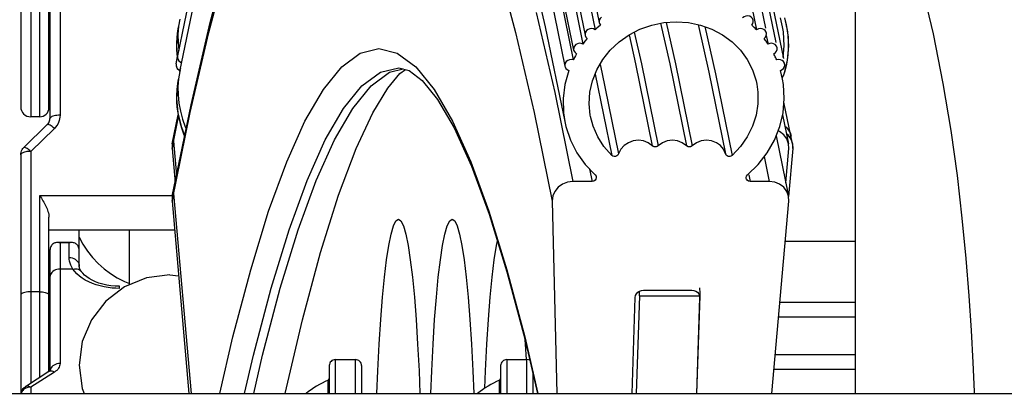
# Model space of a CAD drawing. Units: millimetres. Extents: x 0 to 210, y 0 to 297.
# Drawn here: x 71 to 72, y 64 to 64 of the extents above; entities that cross this region are included whole.
import ezdxf

# ---------------------------------------------------------------- set-up
doc = ezdxf.new("R2010")
doc.units = ezdxf.units.MM
doc.header["$LTSCALE"] = 19.36
doc.layers.get('0').update_dxf_attribs({"linetype": 'CONTINUOUS'})
for name, color, linetype in [('AXIS', 7, 'CONTINUOUS'), ('DIMENSIONS', 7, 'CONTINUOUS'), ('RUNDUNGEN', 7, 'CONTINUOUS'), ('SKELETTE', 7, 'CONTINUOUS')]:
    doc.layers.add(name, color=color, linetype=linetype)
doc.styles.get("Standard").update_dxf_attribs({"font": 'txt', "width": 0.7})
doc.dimstyles.new('DIMSTYLE_3', dxfattribs={"dimtxt": 2, "dimasz": 2, "dimexe": 0.18, "dimexo": 0.0625, "dimgap": 0.09, "dimtad": 1, "dimdec": 3, "dimlfac": 50, "dimdsep": 46, "dimtxsty": 'STANDARD', "dimblk": '_FILLED', "dimblk1": '_FILLED', "dimblk2": '_FILLED', "dimcen": 0.09, "dimclrt": 5, "dimadec": 0, "dimazin": 0, "dimtp": 0.5, "dimtm": 0.5, "dimtfac": 1, "dimtdec": 3, "dimtofl": 0, "dimtmove": 0, "dimatfit": 3, "dimldrblk": '_FILLED', "dimfxl": 1, "dimtolj": 1, "dimarcsym": 0})

# ---------------------------------------------------------------- blocks, each defined once
blk = doc.blocks.new('_FILLED')
at = {"color": 0, "linetype": 'BYBLOCK'}
blk.add_solid([(0, 0), (-1, 0.14375), (-1, -0.14375)], dxfattribs=at)
blk = doc.blocks.new('*D17')
at = {"layer": 'DIMENSIONS', "color": 2, "linetype": 'CONTINUOUS'}
for p, q in [((67.38642, 56.87395), (67.38642, 71.65395)), ((74.30642, 64.92431), (74.30642, 71.65395)), ((67.38642, 70.65395), (63.38642, 70.65395)), ((63.38642, 70.65395), (70.84642, 70.65395)), ((78.30642, 70.65395), (70.84642, 70.65395)), ((74.30642, 70.65395), (78.30642, 70.65395))]:
    blk.add_line(p, q, dxfattribs=at)
at = {"layer": 'DIMENSIONS', "color": 2, "linetype": 'CONTINUOUS', "xscale": 2, "yscale": 2, "zscale": 2}
blk.add_blockref('_FILLED', (67.38642, 70.65395), dxfattribs=at)
at = {"layer": 'DIMENSIONS', "color": 2, "linetype": 'CONTINUOUS', "xscale": 2, "yscale": 2, "zscale": 2, "rotation": 180}
blk.add_blockref('_FILLED', (74.30642, 70.65395), dxfattribs=at)
at = {"layer": 'DIMENSIONS', "color": 5, "linetype": 'CONTINUOUS', "insert": (70.84642, 73.15395), "char_height": 2, "width": 1.5714286, "attachment_point": 2, "line_spacing_factor": 0.9}
blk.add_mtext('S', dxfattribs=at)
blk = doc.blocks.new('*D18')
at = {"layer": 'DIMENSIONS', "color": 2, "linetype": 'CONTINUOUS'}
for p, q in [((67.38642, 56.87395), (67.38642, 71.65395)), ((74.30642, 67.65395), (74.30642, 71.65395)), ((67.38642, 70.65395), (61.51999, 70.65395)), ((61.51999, 70.65395), (70.84642, 70.65395)), ((78.30642, 70.65395), (70.84642, 70.65395)), ((74.30642, 70.65395), (78.30642, 70.65395))]:
    blk.add_line(p, q, dxfattribs=at)
at = {"layer": 'DIMENSIONS', "color": 2, "linetype": 'CONTINUOUS', "xscale": 2, "yscale": 2, "zscale": 2}
blk.add_blockref('_FILLED', (67.38642, 70.65395), dxfattribs=at)
at = {"layer": 'DIMENSIONS', "color": 2, "linetype": 'CONTINUOUS', "xscale": 2, "yscale": 2, "zscale": 2, "rotation": 180}
blk.add_blockref('_FILLED', (74.30642, 70.65395), dxfattribs=at)
at = {"layer": 'DIMENSIONS', "color": 5, "linetype": 'CONTINUOUS', "insert": (66.23427, 73.15395), "char_height": 2, "width": 4.7142857, "attachment_point": 3, "line_spacing_factor": 0.9}
blk.add_mtext('[50]', dxfattribs=at)

msp = doc.modelspace()

# ---------------------------------------------------------------- linework, layer by layer
at = {"color": 9, "linetype": 'CONTINUOUS'}
for p, q in [((71.477423, 64.058818), (71.477423, 63.900926)), ((71.448423, 64.050188), (71.448423, 63.899305)), ((71.457323, 63.899305), (71.457323, 64.051695)), ((71.471803, 63.887864), (71.448423, 63.865137)), ((71.589968, 63.875312), (71.588513, 63.86782)), ((71.448423, 63.865137), (71.448423, 63.635533)), ((71.457323, 63.641201), (71.457323, 63.821575)), ((71.457323, 63.821575), (71.58896, 63.821575)), ((71.589968, 63.823312), (71.588513, 63.81582)), ((71.477423, 63.774459), (71.477423, 63.655005)), ((71.486423, 63.774459), (71.477423, 63.774459)), ((71.486423, 63.759994), (71.486423, 63.774459)), ((71.490173, 63.748559), (71.477423, 63.748559)), ((71.536423, 63.729474), (71.536423, 63.731594)), ((71.457323, 63.726103), (71.448423, 63.726103)), ((72.051999, 63.722187), (72.111814, 63.722187)), ((72.190076, 63.701306), (72.266423, 63.701306)), ((72.185498, 63.649306), (72.266423, 63.649306)), ((71.471803, 63.646447), (71.448423, 63.631557)), ((71.448423, 63.631557), (71.448423, 63.625242))]:
    msp.add_line(p, q, dxfattribs=at)
at = {"color": 7, "linetype": 'CONTINUOUS'}
for p, q in [((71.438423, 64.049951), (71.438423, 63.909305)), ((71.466423, 63.90841), (71.466423, 64.054234)), ((71.467423, 64.05456), (71.467423, 63.897506)), ((71.596097, 63.996058), (71.595004, 63.989005)), ((72.19591, 63.997225), (72.197545, 63.990741)), ((72.197545, 63.990741), (72.198018, 63.988474)), ((71.594642, 63.988474), (71.593934, 63.984429)), ((71.595004, 63.989005), (71.594419, 63.980996)), ((71.594419, 63.980996), (71.594515, 63.972951)), ((72.198018, 63.988474), (72.198726, 63.984429)), ((71.594515, 63.972951), (71.595311, 63.964832)), ((71.593422, 63.960859), (71.593808, 63.957945)), ((71.592591, 63.951659), (71.592515, 63.950886)), ((71.592585, 63.951647), (71.59404, 63.959139)), ((71.596429, 63.953606), (71.597998, 63.952821)), ((71.592515, 63.950886), (71.592611, 63.949551)), ((71.592611, 63.949551), (71.593152, 63.948139)), ((71.593152, 63.948139), (71.594052, 63.946878)), ((71.596097, 63.944058), (71.595004, 63.937005)), ((71.596387, 63.945394), (71.596097, 63.944058)), ((71.596846, 63.947245), (71.596387, 63.945394)), ((72.196151, 63.944655), (72.19454, 63.939467)), ((72.197473, 63.949943), (72.196151, 63.944655)), ((71.594642, 63.936474), (71.593934, 63.932429)), ((71.595004, 63.937005), (71.594419, 63.928996)), ((71.464832, 63.891614), (71.441452, 63.868887)), ((72.201721, 63.882701), (72.202425, 63.880156)), ((71.590215, 63.880095), (71.58876, 63.872603)), ((71.590064, 63.87894), (71.589968, 63.875312)), ((71.589968, 63.875312), (71.59298, 63.841107)), ((71.590235, 63.880156), (71.590064, 63.87894)), ((72.199134, 63.881555), (72.197855, 63.882597)), ((72.201498, 63.878576), (72.199134, 63.881555)), ((71.588513, 63.86782), (71.591499, 63.833911)), ((72.204147, 63.86782), (72.199988, 63.820585)), ((71.438423, 63.861716), (71.438423, 63.625242)), ((71.590215, 63.828095), (71.58876, 63.820603)), ((71.590064, 63.82694), (71.589968, 63.823312)), ((71.590235, 63.828156), (71.590064, 63.82694)), ((71.588513, 63.81582), (71.605293, 63.625242)), ((71.589968, 63.823312), (71.607408, 63.625242)), ((71.466423, 63.647002), (71.466423, 63.80007)), ((71.591031, 63.78722), (71.466423, 63.78722)), ((71.496423, 63.751341), (71.496423, 63.78722)), ((72.266423, 63.775951), (72.196649, 63.775951)), ((71.467423, 63.767173), (71.467423, 63.647787)), ((71.489018, 63.774829), (71.474828, 63.774829)), ((71.466423, 63.731626), (71.467423, 63.731626)), ((72.052029, 63.725272), (72.051998, 63.726653)), ((72.051999, 63.722187), (72.048926, 63.625242)), ((72.051999, 63.722187), (72.052029, 63.725272)), ((72.191366, 63.715951), (72.266423, 63.715951)), ((71.750423, 63.658951), (71.770423, 63.658951)), ((71.920423, 63.658951), (71.940423, 63.658951)), ((72.186787, 63.663951), (72.266423, 63.663951)), ((71.466431, 63.647002), (71.443051, 63.632112)), ((71.467282, 63.647644), (71.467503, 63.647868)), ((71.467503, 63.647868), (71.467532, 63.647902)), ((71.196423, 63.625242), (72.816423, 63.625242))]:
    msp.add_line(p, q, dxfattribs=at)
at = {"color": 3, "linetype": 'CONTINUOUS'}
msp.add_line((72.111814, 63.722187), (72.108741, 63.625242), dxfattribs=at)
at = {"color": 7, "linetype": 'CONTINUOUS'}
for points in [[(71.593934, 63.984429), (71.593228, 63.978292), (71.592935, 63.972322)], [(72.198726, 63.984429), (72.199432, 63.978292), (72.199725, 63.972322), (72.199654, 63.966516), (72.199238, 63.960859)], [(71.592935, 63.972322), (71.593006, 63.966516), (71.593422, 63.960859)], [(72.199238, 63.960859), (72.198508, 63.95534), (72.197473, 63.949943)], [(71.59405, 63.959114), (71.593945, 63.958159), (71.59427, 63.956409), (71.595127, 63.954809), (71.596429, 63.953606)], [(71.594052, 63.946878), (71.595244, 63.945924), (71.596457, 63.945361)], [(71.593934, 63.932429), (71.593228, 63.926292), (71.592935, 63.920322)], [(71.594419, 63.928996), (71.594515, 63.920951), (71.595296, 63.912917), (71.596752, 63.904945), (71.59888, 63.897084), (71.601661, 63.889385), (71.602526, 63.887493)], [(71.592935, 63.920322), (71.593006, 63.914516), (71.593422, 63.908859), (71.594152, 63.90334), (71.595187, 63.897943), (71.596509, 63.892655)], [(71.464832, 63.891614), (71.465567, 63.892418), (71.466201, 63.893308), (71.466717, 63.894274), (71.467102, 63.895305), (71.467341, 63.896386), (71.467423, 63.897506)], [(71.596509, 63.892655), (71.59812, 63.887467), (71.600013, 63.882366), (71.601002, 63.88009)], [(72.196296, 63.890174), (72.197679, 63.889047), (72.200043, 63.886069), (72.201721, 63.882701)], [(72.20388, 63.872664), (72.203176, 63.875209), (72.201498, 63.878576)], [(71.438423, 63.861716), (71.438513, 63.863053), (71.438782, 63.864373), (71.439228, 63.865648), (71.439844, 63.866856), (71.440622, 63.867974), (71.441453, 63.868887)], [(72.204147, 63.86782), (72.204045, 63.871644), (72.20388, 63.872664)], [(71.457323, 63.821575), (71.45815, 63.820256), (71.458963, 63.818933), (71.459753, 63.817609), (71.460521, 63.816282), (71.461266, 63.81495), (71.461983, 63.813614), (71.46267, 63.812271), (71.463323, 63.810923), (71.463939, 63.809565), (71.464509, 63.808202), (71.465027, 63.806835), (71.465483, 63.805465), (71.465867, 63.804095), (71.466163, 63.802733), (71.466355, 63.801391), (71.466423, 63.80007)], [(71.496423, 63.780318), (71.500178, 63.773088), (71.504541, 63.766322), (71.509548, 63.760001), (71.515091, 63.754178), (71.521097, 63.748897), (71.527503, 63.744163)], [(71.474827, 63.774829), (71.473955, 63.774785), (71.473093, 63.774648), (71.472257, 63.774416), (71.471462, 63.774089), (71.470715, 63.773669), (71.47003, 63.773163), (71.469405, 63.772565), (71.468837, 63.771863), (71.468346, 63.771064), (71.467949, 63.770172), (71.467655, 63.769209), (71.467481, 63.768207), (71.467423, 63.767173)], [(71.477423, 63.774459), (71.476572, 63.774658), (71.47571, 63.774784), (71.474827, 63.774829)], [(71.489019, 63.774829), (71.488122, 63.774782), (71.487268, 63.774657), (71.486423, 63.774459)], [(71.496423, 63.767173), (71.496363, 63.768223), (71.496183, 63.76924), (71.495878, 63.77022), (71.495468, 63.771123), (71.494966, 63.771922), (71.49439, 63.77262), (71.493762, 63.773208), (71.493077, 63.773703), (71.492333, 63.774113), (71.491543, 63.774431), (71.490714, 63.774656), (71.48986, 63.774788), (71.489019, 63.774829)], [(71.498488, 63.746235), (71.498012, 63.746986), (71.497347, 63.748198), (71.496867, 63.749307), (71.496573, 63.750252), (71.496444, 63.750973), (71.496423, 63.751339)], [(71.536423, 63.731594), (71.532109, 63.731725), (71.527854, 63.732115), (71.523709, 63.732756), (71.519728, 63.733635), (71.515964, 63.734732), (71.512459, 63.736025), (71.509254, 63.737486), (71.506377, 63.739084), (71.503861, 63.740782), (71.501702, 63.742558), (71.499905, 63.74439), (71.498492, 63.74623)], [(71.527503, 63.744163), (71.534236, 63.739996), (71.541247, 63.736394), (71.546423, 63.73422)], [(71.466431, 63.647002), (71.466927, 63.647347), (71.467282, 63.647644)], [(71.438555, 63.625242), (71.43883, 63.626501), (71.439329, 63.627837), (71.440018, 63.629096), (71.440893, 63.630257), (71.441937, 63.631288), (71.443058, 63.632116)]]:
    msp.add_lwpolyline(points, dxfattribs=at)
at = {"color": 9, "linetype": 'CONTINUOUS'}
for points in [[(71.477423, 63.900926), (71.475858, 63.900884), (71.474333, 63.900759), (71.472883, 63.900553), (71.471545, 63.900273), (71.470352, 63.899924), (71.469333, 63.899516), (71.468513, 63.899059), (71.467912, 63.898563), (71.467546, 63.898041), (71.467423, 63.897506)], [(71.477423, 63.900926), (71.477334, 63.899138), (71.47706, 63.897364), (71.476598, 63.895592), (71.475956, 63.893861), (71.475134, 63.892202), (71.474157, 63.890634), (71.473049, 63.889192), (71.471803, 63.887864)], [(71.471803, 63.887864), (71.470678, 63.888844), (71.469581, 63.889715), (71.468538, 63.890456), (71.467576, 63.89105), (71.466719, 63.89148), (71.465986, 63.891738), (71.465396, 63.891816), (71.464965, 63.891712), (71.464832, 63.891614)], [(71.448423, 63.865137), (71.447117, 63.865107), (71.445834, 63.86502), (71.444595, 63.864876), (71.443422, 63.864678), (71.442334, 63.864429), (71.44135, 63.864134), (71.440488, 63.863798), (71.439761, 63.863426), (71.439183, 63.863024), (71.438763, 63.862601), (71.438508, 63.862162), (71.438423, 63.861716)], [(71.448423, 63.865137), (71.447484, 63.86596), (71.446562, 63.866711), (71.445671, 63.867376), (71.444827, 63.867944), (71.444045, 63.868406), (71.443338, 63.868753), (71.442717, 63.86898), (71.442195, 63.869083), (71.441779, 63.869059), (71.441477, 63.86891), (71.441453, 63.868887)], [(71.490173, 63.748559), (71.489034, 63.750545), (71.488098, 63.752513), (71.487364, 63.754467), (71.486837, 63.756377), (71.486524, 63.758217), (71.486423, 63.759994)], [(71.486423, 63.759994), (71.487987, 63.759887), (71.489513, 63.75957), (71.490963, 63.759051), (71.492301, 63.758341), (71.493494, 63.75746), (71.494513, 63.756427), (71.495333, 63.755269), (71.495933, 63.754015), (71.4963, 63.752695), (71.496423, 63.751341)], [(71.477423, 63.748559), (71.475858, 63.748462), (71.474333, 63.748174), (71.472883, 63.747701), (71.471545, 63.747054), (71.470352, 63.746251), (71.469333, 63.745311), (71.468513, 63.744257), (71.467912, 63.743114), (71.467546, 63.741912), (71.467423, 63.740679)], [(71.490173, 63.748559), (71.49162, 63.748828), (71.493032, 63.748897), (71.494373, 63.748763), (71.49561, 63.74843), (71.496714, 63.747906), (71.497657, 63.747204), (71.498415, 63.746341), (71.498488, 63.746235)], [(71.536423, 63.729474), (71.532836, 63.729541), (71.52911, 63.729805), (71.525215, 63.73026), (71.521244, 63.730927), (71.517261, 63.731827), (71.513332, 63.732953), (71.509526, 63.734311), (71.505898, 63.735876), (71.502518, 63.737635), (71.499408, 63.739562), (71.496615, 63.741631), (71.494137, 63.74383), (71.491992, 63.746137), (71.490173, 63.748559)], [(71.448423, 63.726103), (71.446858, 63.726061), (71.445333, 63.725935), (71.443883, 63.72573), (71.442545, 63.725449), (71.441352, 63.725101), (71.440333, 63.724693), (71.439513, 63.724235), (71.438912, 63.723739), (71.438546, 63.723218), (71.438423, 63.722682)], [(71.457323, 63.726103), (71.458746, 63.726064), (71.460135, 63.72595), (71.461454, 63.725763), (71.462672, 63.725508), (71.463757, 63.725191), (71.464685, 63.72482), (71.465431, 63.724403), (71.465977, 63.723952), (71.466311, 63.723477), (71.466423, 63.72299)], [(71.477423, 63.655005), (71.475858, 63.654908), (71.474333, 63.65462), (71.472883, 63.654147), (71.471545, 63.6535), (71.470352, 63.652697), (71.469333, 63.651757), (71.468513, 63.650703), (71.467912, 63.64956), (71.467546, 63.648358), (71.467501, 63.647905)], [(71.477423, 63.655005), (71.477334, 63.653834), (71.47706, 63.652672), (71.476598, 63.65151), (71.475956, 63.650377), (71.475134, 63.649289), (71.474157, 63.648262), (71.473049, 63.647317), (71.471803, 63.646447)], [(71.471803, 63.646447), (71.470678, 63.64702), (71.469581, 63.647384), (71.468538, 63.647531), (71.467576, 63.647458), (71.466719, 63.647165), (71.466431, 63.647002)], [(71.443422, 63.630501), (71.442334, 63.629928), (71.44135, 63.629248), (71.440488, 63.628472), (71.439761, 63.627615), (71.439183, 63.62669), (71.438763, 63.625714), (71.438644, 63.625242)], [(71.448423, 63.631557), (71.447484, 63.632048), (71.446562, 63.632396), (71.445671, 63.632595), (71.444827, 63.632641), (71.444045, 63.632533), (71.443338, 63.632274), (71.443058, 63.632116)], [(71.448423, 63.631557), (71.447117, 63.63149), (71.445834, 63.631288), (71.444595, 63.630957), (71.443422, 63.630501)]]:
    msp.add_lwpolyline(points, dxfattribs=at)
at = {"color": 3, "linetype": 'CONTINUOUS'}
msp.add_lwpolyline([(72.111554, 63.73), (72.111663, 63.72919), (72.111748, 63.728132), (72.11181, 63.726778), (72.111844, 63.725272), (72.111845, 63.723757), (72.111814, 63.722187)], dxfattribs=at)
at = {"color": 7, "linetype": 'CONTINUOUS'}
for centre, radius, start, end in [((71.448423, 63.909305), 0.01, 179.999999, 270), ((71.457323, 63.908405), 0.0091, 270, 0.000001), ((71.78359, 63.546941), 0.1, 113.803687, 128.454966), ((71.95359, 63.546941), 0.1, 113.803687, 128.454966)]:
    msp.add_arc(centre, radius, start, end, dxfattribs=at)
at = {"layer": 'AXIS', "color": 7, "linetype": 'CONTINUOUS'}
for p, q in [((71.466423, 63.960411), (71.467423, 63.960411)), ((71.457323, 63.899305), (71.448423, 63.899305)), ((71.466423, 63.708172), (71.467423, 63.708172)), ((71.845131, 63.625242), (71.846039, 63.647944))]:
    msp.add_line(p, q, dxfattribs=at)
for points in [[(71.791778, 63.625242), (71.792687, 63.647944), (71.794028, 63.674286), (71.795579, 63.698681), (71.79732, 63.720894), (71.799236, 63.740645), (71.801301, 63.757758), (71.803497, 63.772002), (71.805797, 63.783268), (71.808177, 63.791382), (71.81061, 63.796307), (71.81307, 63.797937)], [(71.81307, 63.797937), (71.815531, 63.796307), (71.817964, 63.791382), (71.820344, 63.783268), (71.822644, 63.772002), (71.824839, 63.757758), (71.826905, 63.740645), (71.82882, 63.720894), (71.830561, 63.698681), (71.832113, 63.674286), (71.833454, 63.647944), (71.834362, 63.625242)], [(71.846039, 63.647944), (71.84738, 63.674286), (71.848931, 63.698681), (71.850673, 63.720894), (71.852588, 63.740645), (71.854654, 63.757758), (71.856849, 63.772002), (71.859149, 63.783268), (71.861529, 63.791382), (71.863962, 63.796307), (71.866422, 63.797937)], [(71.866422, 63.797937), (71.868883, 63.796307), (71.871316, 63.791382), (71.873696, 63.783268), (71.875996, 63.772002), (71.878191, 63.757758), (71.880257, 63.740645), (71.882172, 63.720894), (71.883914, 63.698681), (71.885465, 63.674286), (71.886806, 63.647944), (71.887714, 63.625242)], [(71.898694, 63.630511), (71.899391, 63.647944), (71.900732, 63.674286), (71.902284, 63.698681), (71.904025, 63.720894), (71.90594, 63.740645), (71.908006, 63.757758), (71.910201, 63.772002), (71.911134, 63.776573)], [(71.938552, 63.678456), (71.938817, 63.674286), (71.9396, 63.658909)]]:
    msp.add_lwpolyline(points, dxfattribs=at)
at = {"layer": 'RUNDUNGEN', "color": 9, "linetype": 'CONTINUOUS'}
for p, q in [((71.750423, 63.658951), (71.750423, 63.625242)), ((71.770423, 63.625242), (71.770423, 63.658951)), ((71.920423, 63.658951), (71.920423, 63.625242)), ((71.940423, 63.625242), (71.940423, 63.658951)), ((71.74323, 63.625242), (71.74323, 63.638434)), ((71.91323, 63.625242), (71.91323, 63.638434))]:
    msp.add_line(p, q, dxfattribs=at)
at = {"layer": 'RUNDUNGEN', "color": 7, "linetype": 'CONTINUOUS'}
for p, q in [((71.744423, 63.652949), (71.744423, 63.625242)), ((71.776423, 63.652951), (71.776423, 63.625242)), ((71.914423, 63.652949), (71.914423, 63.625242)), ((71.946423, 63.644596), (71.946423, 63.625242))]:
    msp.add_line(p, q, dxfattribs=at)
for centre, radius, start, end in [((71.750423, 63.652951), 0.006, 90, 180.000001), ((71.770423, 63.652951), 0.006, 359.999999, 90), ((71.920423, 63.652951), 0.006, 90, 180.000001), ((71.940423, 63.652951), 0.006, 61.807228, 90), ((71.742423, 63.640264), 0.002, 293.803681, 359.999985), ((71.912423, 63.640264), 0.002, 293.803681, 359.999985)]:
    msp.add_arc(centre, radius, start, end, dxfattribs=at)
at = {"layer": 'SKELETTE', "color": 7, "linetype": 'CONTINUOUS'}
for p, q in [((72.157309, 64.082455), (72.17702, 63.987146)), ((71.991349, 64.067871), (72.008218, 63.985341)), ((72.151423, 64.067871), (72.168291, 63.985341)), ((72.16786, 64.067654), (72.187443, 63.972967)), ((71.979143, 64.053697), (71.995973, 63.971355)), ((72.175482, 64.051279), (72.194963, 63.957083)), ((71.957732, 64.048407), (71.978213, 63.949359)), ((71.969678, 64.037807), (71.986465, 63.955677)), ((72.266423, 63.625242), (72.266423, 64.038251)), ((71.60741, 63.911227), (71.626421, 63.992799)), ((72.164954, 63.99327), (72.164878, 63.994889)), ((72.194008, 63.988586), (72.191922, 63.997225)), ((72.19591, 63.997225), (72.197996, 63.988586)), ((71.958689, 63.988488), (71.978062, 63.894651)), ((72.009923, 63.986947), (72.008218, 63.985341)), ((72.01344, 63.990058), (72.009923, 63.986947)), ((72.178087, 63.981504), (72.178004, 63.98232)), ((72.198015, 63.98859), (72.197852, 63.98938)), ((72.197996, 63.988586), (72.198861, 63.983374)), ((72.198861, 63.983374), (72.199734, 63.969488)), ((71.99807, 63.974119), (71.995973, 63.971355)), ((72.000261, 63.976821), (71.99807, 63.974119)), ((72.17789, 63.979965), (72.179649, 63.971355)), ((71.592926, 63.969488), (71.59392, 63.958106)), ((71.989688, 63.961723), (71.988567, 63.959729)), ((72.199734, 63.969488), (72.198506, 63.955434)), ((71.592599, 63.951644), (71.59249, 63.950667)), ((71.988567, 63.959729), (71.986465, 63.955677)), ((72.190128, 63.956041), (72.188163, 63.955677)), ((72.198506, 63.955434), (72.195242, 63.941609)), ((71.59249, 63.950667), (71.592815, 63.948917)), ((71.592815, 63.948917), (71.593672, 63.947317)), ((71.81348, 63.947948), (71.823546, 63.945249)), ((71.814545, 63.942139), (71.819926, 63.94622)), ((72.194008, 63.936586), (72.191922, 63.945225)), ((72.195242, 63.941609), (72.19376, 63.937881)), ((72.2039, 63.872603), (72.195423, 63.913792)), ((71.58876, 63.820603), (71.60741, 63.911227)), ((71.58876, 63.872603), (71.594662, 63.901281)), ((72.19401, 63.901281), (72.199912, 63.872603)), ((72.187602, 63.88042), (72.199912, 63.820603)), ((72.202147, 63.877496), (72.203858, 63.872595)), ((71.588802, 63.872595), (71.588513, 63.86782)), ((71.588513, 63.86782), (71.591499, 63.833911)), ((72.197173, 63.833911), (72.200159, 63.86782)), ((72.200159, 63.86782), (72.199871, 63.872595)), ((72.204147, 63.86782), (72.199988, 63.820585)), ((72.203858, 63.872595), (72.204147, 63.86782)), ((72.005163, 63.835334), (71.986132, 63.835334)), ((72.158332, 63.840422), (72.15929, 63.84173)), ((72.180867, 63.835334), (72.161836, 63.835334)), ((71.588802, 63.820595), (71.588513, 63.81582)), ((71.588513, 63.81582), (71.605293, 63.625242)), ((71.965603, 63.81582), (71.9703, 63.625242)), ((72.183379, 63.625242), (72.200159, 63.81582)), ((72.200159, 63.81582), (72.199871, 63.820595)), ((71.546423, 63.733091), (71.546423, 63.78722)), ((71.586423, 63.743017), (71.595022, 63.741892)), ((72.056163, 63.72775), (72.104015, 63.72775)), ((72.044938, 63.625242), (72.047953, 63.720333)), ((72.111755, 63.720333), (72.108741, 63.625242)), ((72.111617, 63.721855), (72.111755, 63.720333)), ((71.700713, 63.625242), (71.717773, 63.698195)), ((71.938281, 63.679624), (71.950922, 63.625242))]:
    msp.add_line(p, q, dxfattribs=at)
at = {"layer": 'SKELETTE', "color": 9, "linetype": 'CONTINUOUS'}
for p, q in [((71.949655, 64.002715), (71.96802, 63.923488)), ((71.606566, 63.903685), (71.624871, 63.982653)), ((71.795168, 63.943467), (71.81348, 63.947948)), ((71.804246, 63.943467), (71.817812, 63.946787)), ((72.008119, 63.941508), (72.024563, 63.861053)), ((71.96802, 63.923488), (71.986132, 63.835334)), ((71.588513, 63.81582), (71.606566, 63.903685)), ((71.588513, 63.86782), (71.594953, 63.899163)), ((72.175826, 63.859869), (72.180867, 63.835334)), ((72.00267, 63.847464), (72.005163, 63.835334)), ((72.160472, 63.841972), (72.161836, 63.835334)), ((72.11145, 63.72182), (72.111755, 63.720333)), ((71.938259, 63.681413), (71.951279, 63.625242))]:
    msp.add_line(p, q, dxfattribs=at)
at = {"layer": 'SKELETTE', "color": 7, "linetype": 'CONTINUOUS'}
for points in [[(71.928145, 64.322493), (71.949458, 64.257466), (71.970612, 64.18067), (71.991517, 64.092355), (72.012142, 63.992605)], [(71.626421, 63.992799), (71.645747, 64.064998), (71.665483, 64.127996), (71.685843, 64.182033), (71.706609, 64.226107), (71.727862, 64.260177), (71.749759, 64.284347), (71.772795, 64.298999), (71.79697, 64.303981)], [(71.856786, 64.292613), (71.856819, 64.292561), (71.862037, 64.285723), (71.872399, 64.26815), (71.886319, 64.238423), (71.902675, 64.195645), (71.920653, 64.139345), (71.939575, 64.069726), (71.958689, 63.988488)], [(71.596184, 63.94404), (71.615287, 64.036507), (71.63521, 64.121274), (71.656095, 64.198476)], [(71.956782, 64.167714), (71.977644, 64.07958), (71.998228, 63.980034)], [(71.945455, 64.152704), (71.966267, 64.064781), (71.986802, 63.965472)], [(71.592585, 63.951647), (71.61319, 64.051278), (71.634147, 64.139739)], [(72.330681, 64.034071), (72.343296, 63.981442), (72.353071, 63.932404), (72.360822, 63.885879), (72.367015, 63.841302), (72.371902, 63.799075), (72.375744, 63.759174), (72.378704, 63.721929), (72.380948, 63.687584), (72.382653, 63.655951), (72.38396, 63.627389), (72.384044, 63.625242)], [(72.003586, 63.899607), (72.003338, 63.900949), (72.002289, 63.912287), (72.003011, 63.923696), (72.005545, 63.934928), (72.00978, 63.945753), (72.01568, 63.95592), (72.023067, 63.965235), (72.031828, 63.973467), (72.041735, 63.980476), (72.052609, 63.986071), (72.06419, 63.990176), (72.076248, 63.992654), (72.088513, 63.993504), (72.100724, 63.992654), (72.112625, 63.990176), (72.123946, 63.986071), (72.134466, 63.980476), (72.143929, 63.973467), (72.152168, 63.965235), (72.158964, 63.95592), (72.164219, 63.945753), (72.167769, 63.934928), (72.168492, 63.931631)], [(72.014337, 63.997995), (72.013035, 63.996671), (72.012276, 63.995031), (72.012058, 63.99327), (72.012147, 63.992606)], [(72.012147, 63.992606), (72.012454, 63.991641), (72.01344, 63.990058)], [(72.164878, 63.994889), (72.164192, 63.996671), (72.162975, 63.997995), (72.161384, 63.998919), (72.159536, 63.999282), (72.157638, 63.999124), (72.155969, 63.998431), (72.154434, 63.997208)], [(72.163368, 63.990058), (72.164455, 63.991641), (72.164954, 63.99327)], [(71.594664, 63.988586), (71.593799, 63.983374), (71.592926, 63.969488)], [(72.00291, 63.98657), (72.001126, 63.985912), (71.999666, 63.984741), (71.998625, 63.983234), (71.998179, 63.981504), (71.99823, 63.980035)], [(72.008218, 63.985341), (72.006547, 63.986304), (72.004808, 63.986721), (72.00291, 63.98657)], [(72.168291, 63.985341), (72.167495, 63.986148), (72.166688, 63.986947), (72.165873, 63.987738), (72.165047, 63.98852), (72.164212, 63.989294), (72.163368, 63.990058)], [(72.178004, 63.98232), (72.177751, 63.983234), (72.176805, 63.984741), (72.17542, 63.985912), (72.173677, 63.98657), (72.171789, 63.986721), (72.170023, 63.986304), (72.168291, 63.985341)], [(72.175708, 63.976821), (72.177068, 63.978212), (72.177862, 63.979744), (72.178087, 63.981504)], [(72.194752, 63.958106), (72.195746, 63.969488), (72.194874, 63.983374), (72.194008, 63.988586)], [(71.995973, 63.971355), (71.994139, 63.97203), (71.99234, 63.972157), (71.990489, 63.971703), (71.988845, 63.97077), (71.987619, 63.969386), (71.98687, 63.967742), (71.986752, 63.965976), (71.986821, 63.965475)], [(71.99823, 63.980035), (71.998293, 63.979744), (71.998989, 63.978212), (72.000261, 63.976821)], [(72.179649, 63.971355), (72.17902, 63.972284), (72.178379, 63.973205), (72.177728, 63.974119), (72.177065, 63.975027), (72.176392, 63.975927), (72.175708, 63.976821)], [(72.18852, 63.967759), (72.187878, 63.969386), (72.18674, 63.97077), (72.185156, 63.971703), (72.183334, 63.972157), (72.181526, 63.97203), (72.179649, 63.971355)], [(71.986821, 63.965475), (71.987194, 63.96427), (71.98817, 63.962881), (71.989688, 63.961723)], [(72.185323, 63.961723), (72.186916, 63.962881), (72.18798, 63.96427)], [(72.188163, 63.955677), (72.18772, 63.956697), (72.187265, 63.957713), (72.186797, 63.958723), (72.186318, 63.959729), (72.185827, 63.960729), (72.185323, 63.961723)], [(72.18798, 63.96427), (72.188529, 63.965976), (72.18852, 63.967759)], [(71.986465, 63.955677), (71.984523, 63.956041), (71.982719, 63.955875), (71.980971, 63.955131), (71.979519, 63.953952), (71.978563, 63.952398), (71.978129, 63.950667), (71.978232, 63.949363)], [(72.196073, 63.951644), (72.195857, 63.952398), (72.195, 63.953952), (72.193623, 63.955131), (72.191922, 63.955875), (72.190128, 63.956041)], [(72.191922, 63.945225), (72.193698, 63.946114), (72.195, 63.947317), (72.195857, 63.948917), (72.196182, 63.950667), (72.196073, 63.951644)], [(71.593672, 63.947317), (71.594974, 63.946114), (71.59675, 63.945225)], [(71.717773, 63.698195), (71.735784, 63.765138), (71.753607, 63.821704), (71.771079, 63.86795), (71.787609, 63.903285), (71.802452, 63.92779), (71.814545, 63.942139)], [(71.823546, 63.945249), (71.836484, 63.935405), (71.851741, 63.916585), (71.868173, 63.888449), (71.88539, 63.85052), (71.902976, 63.802896)], [(71.982044, 63.945225), (71.978214, 63.931374), (71.976461, 63.917488), (71.976798, 63.903434), (71.978067, 63.894652)], [(71.978232, 63.949363), (71.978343, 63.948917), (71.979098, 63.947317), (71.980324, 63.946114), (71.982044, 63.945225)], [(71.594664, 63.936586), (71.593799, 63.931374), (71.592926, 63.917488), (71.594154, 63.903434), (71.597418, 63.889609), (71.60107, 63.88042)], [(72.168492, 63.931631), (72.16959, 63.923696), (72.169589, 63.912287), (72.167821, 63.900949), (72.164269, 63.889931), (72.159064, 63.879455), (72.152345, 63.869868), (72.144066, 63.861053)], [(72.185959, 63.876286), (72.191254, 63.889609), (72.194518, 63.903434), (72.195746, 63.917488), (72.194874, 63.931374), (72.194008, 63.936586)], [(71.978067, 63.894652), (71.979185, 63.889609), (71.983636, 63.876286), (71.99001, 63.863701), (71.998152, 63.852224), (72.008114, 63.84173)], [(72.024563, 63.861053), (72.016843, 63.869868), (72.010732, 63.879455), (72.006191, 63.889931), (72.003586, 63.899607)], [(72.199871, 63.872595), (72.198159, 63.877496), (72.195117, 63.88153), (72.191052, 63.884685), (72.189539, 63.885293)], [(72.065688, 63.870043), (72.060684, 63.873635), (72.056137, 63.875442), (72.051034, 63.876068), (72.045885, 63.875509), (72.041048, 63.873684), (72.036804, 63.870827), (72.033602, 63.86717), (72.031294, 63.862635)], [(72.094536, 63.873658), (72.089943, 63.875465), (72.084791, 63.876067), (72.0796, 63.875465), (72.074893, 63.873658), (72.069616, 63.870043)], [(72.108743, 63.873635), (72.103512, 63.870043), (72.10257, 63.869682), (72.101532, 63.869561), (72.100502, 63.869682), (72.099583, 63.870043), (72.094536, 63.873658)], [(72.137436, 63.862635), (72.135415, 63.86717), (72.132445, 63.870827), (72.128382, 63.873684), (72.123661, 63.875509), (72.118547, 63.876068), (72.113405, 63.875442), (72.108743, 63.873635)], [(72.15929, 63.84173), (72.169918, 63.852224), (72.178787, 63.863701), (72.185959, 63.876286)], [(72.197879, 63.882481), (72.199105, 63.88153), (72.202147, 63.877496)], [(72.069616, 63.870043), (72.068675, 63.869682), (72.067637, 63.869561), (72.066606, 63.869682), (72.065688, 63.870043)], [(72.031294, 63.862635), (72.03059, 63.861432), (72.029637, 63.860585), (72.028357, 63.860076), (72.026982, 63.859961), (72.025743, 63.860292), (72.024563, 63.861053)], [(72.144066, 63.861053), (72.142838, 63.860292), (72.141579, 63.859961), (72.140211, 63.860076), (72.138963, 63.860585), (72.138063, 63.861432), (72.137436, 63.862635)], [(71.986132, 63.835334), (71.980607, 63.834577), (71.975779, 63.832685), (71.971514, 63.82953), (71.968216, 63.825496), (71.96629, 63.820969), (71.965603, 63.81582)], [(72.009196, 63.839803), (72.009269, 63.839104), (72.008907, 63.837678), (72.008041, 63.836442), (72.006808, 63.835694), (72.005163, 63.835334)], [(72.008114, 63.84173), (72.00899, 63.840422), (72.009196, 63.839803)], [(72.15805, 63.838285), (72.157969, 63.839104), (72.158332, 63.840422)], [(72.161836, 63.835334), (72.160214, 63.835694), (72.159028, 63.836442), (72.15824, 63.837678), (72.15805, 63.838285)], [(72.199871, 63.820595), (72.198159, 63.825496), (72.195117, 63.82953), (72.191052, 63.832685), (72.186344, 63.834577), (72.180867, 63.835334)], [(71.902976, 63.802896), (71.920634, 63.745926), (71.938281, 63.679624)], [(71.586423, 63.743017), (71.563129, 63.739969), (71.541423, 63.731033), (71.522783, 63.716817), (71.50848, 63.698291), (71.499489, 63.676716), (71.496423, 63.653564), (71.499489, 63.630412), (71.50148, 63.625242)], [(72.047953, 63.720333), (72.048318, 63.722311), (72.049139, 63.724041), (72.050464, 63.725569), (72.052144, 63.726756), (72.054027, 63.727468), (72.056163, 63.72775)], [(72.104015, 63.72775), (72.106134, 63.727468), (72.107971, 63.726756), (72.109576, 63.725569), (72.110804, 63.724041), (72.111515, 63.722311), (72.111617, 63.721855)]]:
    msp.add_lwpolyline(points, dxfattribs=at)
at = {"layer": 'SKELETTE', "color": 9, "linetype": 'CONTINUOUS'}
for points in [[(71.624871, 63.982653), (71.6434, 64.052607), (71.662126, 64.113443), (71.681021, 64.165073), (71.700058, 64.207419), (71.719208, 64.240421), (71.738444, 64.264028), (71.757737, 64.278206), (71.777058, 64.282934), (71.796379, 64.278206), (71.815672, 64.264028), (71.834907, 64.240421), (71.854058, 64.207419), (71.873095, 64.165073), (71.89199, 64.113443), (71.910716, 64.052607), (71.929245, 63.982653), (71.947549, 63.903685), (71.965603, 63.81582)], [(72.072994, 63.991985), (72.082189, 63.951629), (72.098742, 63.870645)], [(72.078456, 63.992807), (72.087839, 63.951629), (72.104391, 63.870645)], [(72.110155, 63.99069), (72.120906, 63.94351), (72.137436, 63.862635)], [(72.041723, 63.980468), (72.048294, 63.951629), (72.064847, 63.870645)], [(72.046779, 63.983071), (72.053943, 63.951629), (72.070496, 63.870645)], [(72.116894, 63.988628), (72.12754, 63.941907), (72.144066, 63.861053)], [(71.635859, 63.625242), (71.64888, 63.681413), (71.666496, 63.747921), (71.684299, 63.80576), (71.702264, 63.854846), (71.720363, 63.895107), (71.73857, 63.926482), (71.756858, 63.948926), (71.7752, 63.962406), (71.793569, 63.966901), (71.811939, 63.962406)], [(71.811939, 63.962406), (71.830281, 63.948926), (71.848569, 63.926482), (71.866776, 63.895107), (71.884875, 63.854846), (71.902839, 63.80576)], [(72.012992, 63.951287), (72.014764, 63.94351), (72.031294, 63.862635)], [(71.660408, 63.625242), (71.669241, 63.663347), (71.686802, 63.729648), (71.70455, 63.787308), (71.722459, 63.836241), (71.740501, 63.876377), (71.758652, 63.907654), (71.776883, 63.930029), (71.795168, 63.943467)], [(71.669485, 63.625242), (71.678318, 63.663347), (71.69588, 63.729648), (71.713628, 63.787308), (71.731536, 63.836241), (71.749579, 63.876377), (71.76773, 63.907654), (71.785961, 63.930029), (71.804246, 63.943467)], [(71.902839, 63.80576), (71.920643, 63.747921), (71.938259, 63.681413)]]:
    msp.add_lwpolyline(points, dxfattribs=at)

# ---------------------------------------------------------------- dimensions: what is measured, and where the dimension line sits
at = {"layer": 'DIMENSIONS', "color": 2, "linetype": 'CONTINUOUS'}
for p1, text, picture, middle in [((74.306423, 67.653951), '[50]', '*D18', (59.162842, 72.153951)), ((74.306423, 64.924306), 'S', '*D17', (70.060708, 72.153951))]:
    dim = msp.add_linear_dim(base=(67.386423, 70.653951), p1=p1, p2=(67.386423, 56.873951), angle=180, text=text, dimstyle='DIMSTYLE_3', dxfattribs=at)
    dim.commit()
    dim.dimension.update_dxf_attribs({"geometry": picture, "text_midpoint": middle, "dimtype": 160})

doc.saveas('drawing.dxf')
